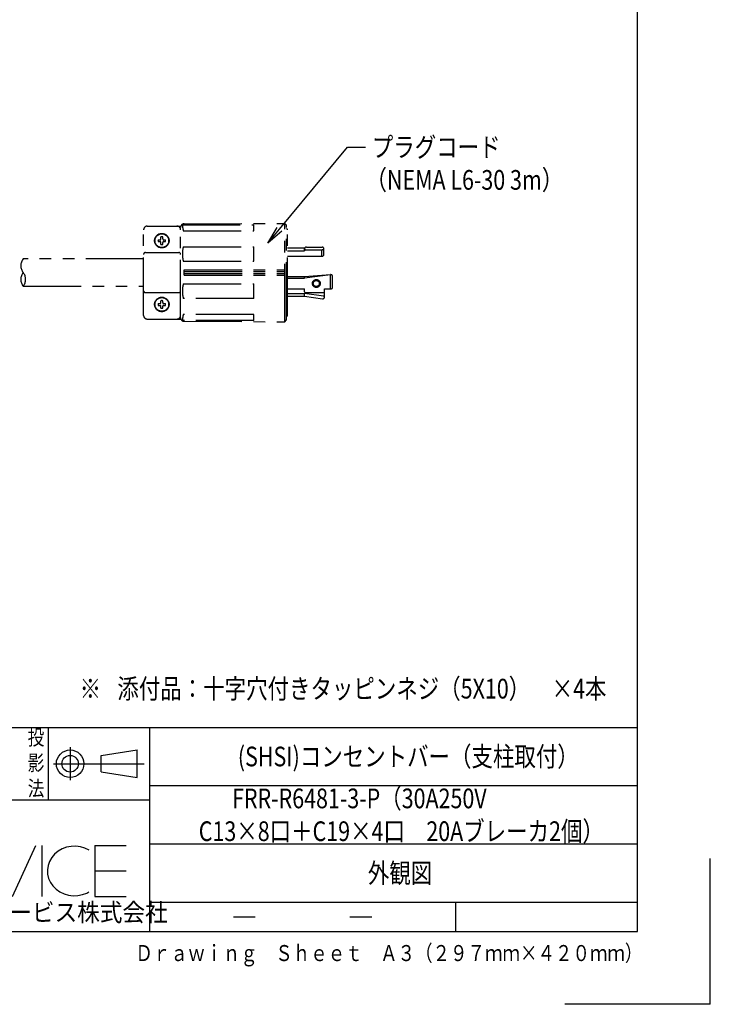
# Model space of a CAD drawing. Extents: x 134 to 1814, y 1953 to 3141.
# Drawn here: x 1435 to 1814, y 1953 to 2493 of the extents above; entities that cross this region are included whole.
import ezdxf

# ---------------------------------------------------------------- set-up
doc = ezdxf.new("R2010")
doc.units = 0
doc.linetypes.add('PHANTOM', pattern=[63.5, 31.75, -6.35, 6.35, -6.35, 6.35, -6.35])
doc.layers.get('0').update_dxf_attribs({"linetype": 'CONTINUOUS'})
doc.styles.get("Standard").update_dxf_attribs({"font": 'TXT.shx', "width": 0.8, "height": 12, "bigfont": 'BIGFONT.shx'})
doc.styles.add('y-4', font='TXT.shx', dxfattribs={"width": 0.8, "height": 10.8, "bigfont": 'BIGFONT.shx'})

msp = doc.modelspace()

# ---------------------------------------------------------------- linework, layer by layer
for p, q in [((1774.23, 1992.73), (1774.23, 3100.73)), ((1577.61, 2378.07), (1614.86, 2423.17)), ((1614.86, 2423.17), (1624.86, 2423.17)), ((1571.24, 2370.36), (1576.33, 2379.13)), ((1571.24, 2370.36), (1577.61, 2378.07)), ((1578.9, 2377.01), (1571.24, 2370.36)), ((1282.23, 2104.73), (1774.23, 2104.73)), ((1450.73, 2064.73), (1450.73, 2104.73)), ((1506.23, 2104.73), (1506.23, 1992.73)), ((1462.58, 2093.83), (1462.58, 2075.68)), ((1479.72, 2089.29), (1499.37, 2092.31)), ((1499.37, 2077.19), (1499.37, 2092.31)), ((1479.72, 2080.22), (1479.72, 2089.29)), ((1453.51, 2084.75), (1503.26, 2084.75)), ((1479.72, 2080.22), (1499.37, 2077.19)), ((1506.23, 2072.73), (1774.23, 2072.73)), ((1506.23, 2064.73), (1282.23, 2064.73)), ((1430.91, 2011.87), (1443.66, 2039.92)), ((1447.04, 2039.92), (1447.04, 2011.87)), ((1458.16, 2038), (1455.97, 2036.73)), ((1460.56, 2038.89), (1458.16, 2038)), ((1463.09, 2039.4), (1460.56, 2038.89)), ((1465.68, 2039.49), (1463.09, 2039.4)), ((1468.24, 2039.17), (1465.68, 2039.49)), ((1470.71, 2038.45), (1468.24, 2039.17)), ((1473, 2037.34), (1470.71, 2038.45)), ((1476.21, 2039.92), (1476.21, 2011.95)), ((1476.21, 2039.92), (1493.31, 2039.92)), ((1506.23, 2040.73), (1774.23, 2040.73)), ((1452.47, 2033.26), (1451.27, 2031.16)), ((1454.06, 2035.13), (1452.47, 2033.26)), ((1455.97, 2036.73), (1454.06, 2035.13)), ((1814.23, 1952.73), (1814.23, 2032.73)), ((1450.48, 2028.9), (1450.13, 2026.55)), ((1450.13, 2026.55), (1450.23, 2024.18)), ((1451.27, 2031.16), (1450.48, 2028.9)), ((1450.23, 2024.18), (1450.78, 2021.86)), ((1450.78, 2021.86), (1451.76, 2019.66)), ((1476.21, 2025.9), (1493.31, 2025.9)), ((1451.76, 2019.66), (1453.14, 2017.66)), ((1453.14, 2017.66), (1454.88, 2015.9)), ((1454.88, 2015.9), (1456.93, 2014.45)), ((1456.93, 2014.45), (1459.22, 2013.34)), ((1459.22, 2013.34), (1461.69, 2012.62)), ((1461.69, 2012.62), (1464.25, 2012.3)), ((1464.25, 2012.3), (1466.84, 2012.39)), ((1466.84, 2012.39), (1469.37, 2012.9)), ((1469.37, 2012.9), (1471.76, 2013.79)), ((1471.76, 2013.79), (1472.91, 2014.4)), ((1476.21, 2011.95), (1493.31, 2011.95)), ((1506.23, 2008.73), (1774.23, 2008.73)), ((1674.23, 2008.73), (1674.23, 1992.73)), ((1552.23, 2000.73), (1564.23, 2000.73)), ((1616.23, 2000.73), (1628.23, 2000.73)), ((234.23, 1992.73), (1774.23, 1992.73)), ((1814.23, 1952.73), (1734.23, 1952.73))]:
    msp.add_line(p, q)
at = {"color": 5, "linetype": 'PHANTOM'}
for p, q in [((1502.95, 2330.81), (1502.95, 2377.81)), ((1504.95, 2379.81), (1523.39, 2379.81)), ((1523.25, 2329.55), (1523.25, 2379.07)), ((1524.26, 2380.58), (1563.45, 2380.58)), ((1525.24, 2381.07), (1580.45, 2381.3)), ((1563.45, 2377.28), (1563.45, 2380.58)), ((1580.45, 2327.31), (1580.45, 2381.3)), ((1580.45, 2381.3), (1581.45, 2380.31)), ((1581.45, 2328.31), (1581.45, 2380.31)), ((1581.95, 2330.81), (1581.95, 2377.81)), ((1510.91, 2372.31), (1511.95, 2372.31)), ((1512.45, 2372.81), (1512.45, 2373.85)), ((1513.45, 2372.81), (1513.45, 2373.85)), ((1513.95, 2372.31), (1514.99, 2372.31)), ((1524.75, 2377.28), (1563.45, 2377.28)), ((1510.91, 2371.31), (1511.95, 2371.31)), ((1512.45, 2369.77), (1512.45, 2370.81)), ((1513.45, 2369.77), (1513.45, 2370.81)), ((1513.95, 2371.31), (1514.99, 2371.31)), ((1524.75, 2368.49), (1563.45, 2368.49)), ((1563.45, 2360.53), (1563.45, 2368.49)), ((1581.95, 2367.81), (1591.48, 2367.81)), ((1591.35, 2366.31), (1591.35, 2367.31)), ((1591.85, 2366.81), (1601, 2366.81)), ((1592.35, 2368.31), (1601, 2368.31)), ((1600.8, 2363.31), (1600.8, 2366.81)), ((1602, 2364.31), (1602, 2367.31)), ((1503, 2361.81), (1436.82, 2361.81)), ((1503.95, 2365.31), (1522.25, 2365.31)), ((1581.95, 2366.31), (1591.35, 2366.31)), ((1581.95, 2363.31), (1601, 2363.31)), ((1524.75, 2360.53), (1563.45, 2360.53)), ((1525.25, 2355.81), (1580.45, 2355.81)), ((1525.25, 2352.81), (1525.25, 2355.81)), ((1525.25, 2354.81), (1580.45, 2354.81)), ((1525.25, 2353.81), (1580.45, 2353.81)), ((1525.25, 2352.81), (1580.45, 2352.81)), ((1581.95, 2352.11), (1591.35, 2352.11)), ((1581.95, 2351.31), (1591.35, 2351.31)), ((1591.35, 2352.11), (1605.67, 2353.16)), ((1605.55, 2353.15), (1591.35, 2351.31)), ((1591.35, 2351.31), (1591.35, 2352.11)), ((1605.55, 2345.31), (1605.55, 2353.15)), ((1606.75, 2346.31), (1606.75, 2352.16)), ((1436.82, 2346.81), (1503, 2346.81)), ((1524.75, 2348.09), (1563.45, 2348.09)), ((1563.45, 2340.13), (1563.45, 2348.09)), ((1581.95, 2345.31), (1591.35, 2345.31)), ((1591.35, 2343.82), (1591.35, 2345.31)), ((1602.35, 2343.32), (1602.35, 2345.31)), ((1602.35, 2345.31), (1605.75, 2345.31)), ((1503.95, 2343.31), (1522.25, 2343.31)), ((1563.45, 2340.13), (1524.75, 2340.13)), ((1581.95, 2342.81), (1591.35, 2342.81)), ((1581.95, 2341.31), (1591.35, 2341.31)), ((1591.35, 2341.31), (1591.35, 2342.81)), ((1601.78, 2341.4), (1591.35, 2342.81)), ((1591.35, 2341.31), (1601.21, 2339.98)), ((1591.85, 2343.32), (1602.35, 2343.32)), ((1602.35, 2340.97), (1602.35, 2343.32)), ((1510.91, 2337.31), (1511.95, 2337.31)), ((1510.91, 2336.31), (1511.95, 2336.31)), ((1512.45, 2337.81), (1512.45, 2338.85)), ((1512.45, 2334.77), (1512.45, 2335.81)), ((1513.45, 2337.81), (1513.45, 2338.85)), ((1513.45, 2334.77), (1513.45, 2335.81)), ((1513.95, 2337.31), (1514.99, 2337.31)), ((1513.95, 2336.31), (1514.99, 2336.31)), ((1563.45, 2331.33), (1524.75, 2331.33)), ((1563.45, 2328.03), (1563.45, 2331.33)), ((1504.95, 2328.81), (1523.39, 2328.81)), ((1563.45, 2328.03), (1524.26, 2328.03)), ((1525.24, 2327.55), (1580.45, 2327.31)), ((1580.45, 2327.31), (1581.45, 2328.31))]:
    msp.add_line(p, q, dxfattribs=at)
for centre, radius in [((1512.95, 2371.81), 4), ((1512.95, 2371.81), 3.75), ((1597.8, 2348.31), 2.15), ((1597.8, 2348.31), 1.65), ((1512.95, 2336.81), 4), ((1512.95, 2336.81), 3.75)]:
    msp.add_circle(centre, radius, dxfattribs=at)
for radius in [7.56, 4.54]:
    msp.add_circle((1462.58, 2084.75), radius)
for centre, radius, start, end in [((1504.95, 2377.81), 2, 90, 180), ((1521.25, 2377.81), 2, 0, 90), ((1525.25, 2379.07), 2, 90.2461, 180), ((1540.33, 2381.26), 16.08, 182.433, 194.3251), ((1581.45, 2377.81), 0.5, 0, 90), ((1512.95, 2371.81), 2.1, 166.2259, 193.7741), ((1511.95, 2372.81), 0.5, 270, 0), ((1512.95, 2371.81), 2.1, 76.2259, 103.7741), ((1513.95, 2372.81), 0.5, 180, 270), ((1512.95, 2371.81), 2.1, 346.2259, 13.7741), ((1511.95, 2370.81), 0.5, 0, 90), ((1512.95, 2371.81), 2.1, 256.2259, 283.7741), ((1513.95, 2370.81), 0.5, 90, 180), ((1540.33, 2364.51), 16.08, 165.6749, 194.3251), ((1592.35, 2367.31), 1, 90, 180), ((1591.85, 2366.31), 0.5, 90, 180), ((1601, 2367.31), 1, 0, 90), ((1601, 2365.81), 1, 0, 90), ((1441.53, 2358.06), 6.02, 141.4883, 218.5117), ((1503.95, 2364.31), 1, 90, 180), ((1522.25, 2364.31), 1, 0, 90), ((1601, 2364.31), 1, 270, 0), ((1441.53, 2350.56), 6.02, 141.4883, 218.5117), ((1432.11, 2350.56), 6.02, 321.4883, 38.5117), ((1605.75, 2352.16), 1, 0, 94.2055), ((1540.33, 2344.11), 16.08, 165.6749, 194.3251), ((1605.75, 2346.31), 1, 270, 0), ((1503.95, 2344.31), 1, 180, 270), ((1522.25, 2344.31), 1, 270, 0), ((1591.85, 2343.82), 0.5, 180, 270), ((1601.35, 2340.97), 1, 262.3248, 0), ((1601.85, 2341.9), 0.5, 262.3248, 0), ((1512.95, 2336.81), 2.1, 166.2259, 193.7741), ((1511.95, 2337.81), 0.5, 270, 0), ((1511.95, 2335.81), 0.5, 0, 90), ((1512.95, 2336.81), 2.1, 76.2259, 103.7741), ((1512.95, 2336.81), 2.1, 256.2259, 283.7741), ((1513.95, 2337.81), 0.5, 180, 270), ((1513.95, 2335.81), 0.5, 90, 180), ((1512.95, 2336.81), 2.1, 346.2259, 13.7741), ((1504.95, 2330.81), 2, 180, 270), ((1521.25, 2330.81), 2, 270, 0), ((1525.25, 2329.55), 2, 180, 269.7539), ((1540.33, 2327.35), 16.08, 165.6749, 177.567), ((1581.45, 2330.81), 0.5, 270, 0)]:
    msp.add_arc(centre, radius, start, end, dxfattribs=at)

# ---------------------------------------------------------------- texts
at = {"style": 'y-4', "width": 0.8}
for s, p in [('プラグコード', (1628.28, 2417.77)), ('（NEMA L6-30 3m）', (1624.83, 2399.77)), ('※\u3000', (1467.79, 2120.55)), ('添付品：十字穴付きタッピンネジ（5X10）\u3000×4本', (1488.52, 2120.55))]:
    msp.add_text(s, height=10.8, dxfattribs=at).set_placement(p)
for s, height, width, p in [('投', 8.4, 0.8, (1439.25, 2095.02)), ('(SHSI)コンセントバー（支柱取付）', 10.8, 0.8, (1554.7, 2083.33)), ('影', 8.4, 0.8, (1439.25, 2081.02)), ('法', 8.4, 0.8, (1439.25, 2067.02)), ('FRR-R6481-3-P（30A250V', 10.8, 0.8, (1551.53, 2060.33)), ('C13×8口＋C19×4口\u300020Aブレーカ2個）', 10.8, 0.8, (1533.24, 2042.33)), ('外観図', 10.8, 0.8, (1626.12, 2019.33)), ('日本フォームサービス株式会社', 9.9, 0.92, (1342.2, 1998.25)), ('Ｄｒａｗｉｎｇ\u3000Ｓｈｅｅｔ\u3000Ａ３（２９７ｍｍ×４２０ｍｍ）', 8.8, 0.8, (1498.41, 1976.45))]:
    msp.add_text(s, height=height, dxfattribs=dict(width=width)).set_placement(p)

doc.saveas('drawing.dxf')
